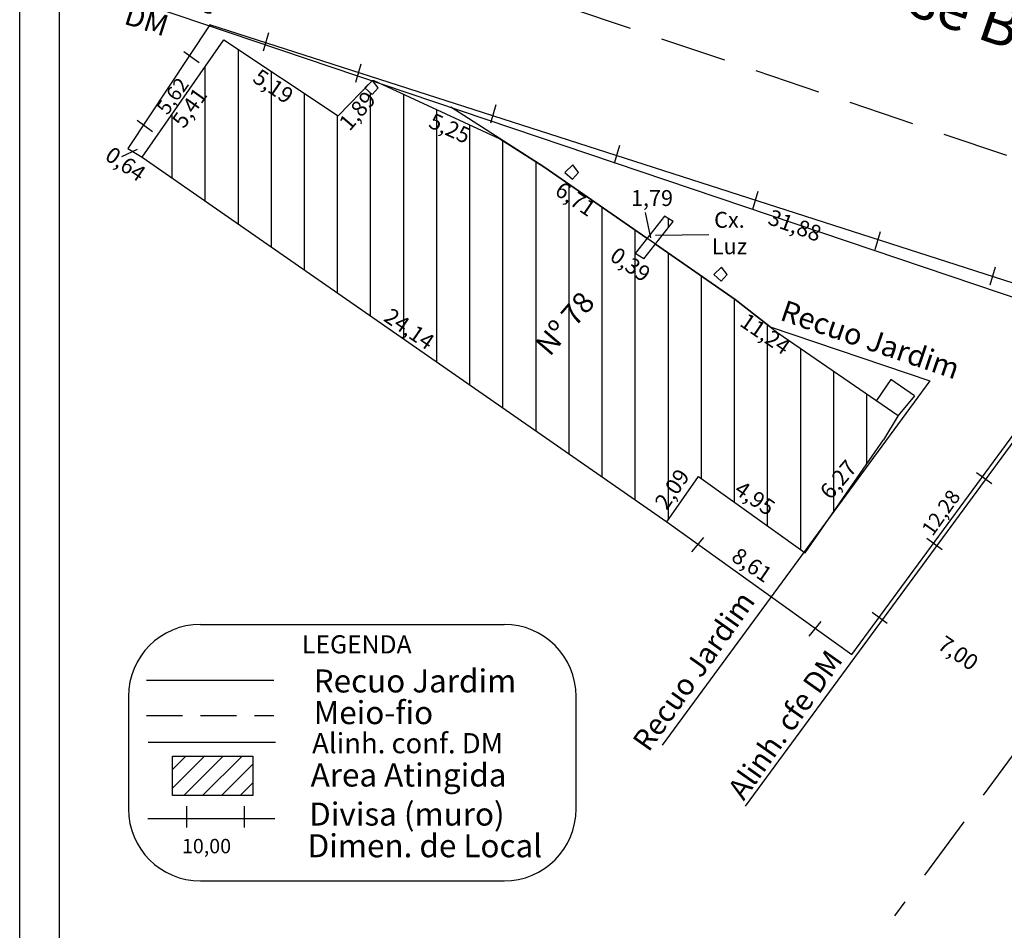
# Model space of a CAD drawing. Extents: x 184634.2 to 184690.6, y 1675438.1 to 1675520.1.
# Drawn here: x 184634.2 to 184671.4, y 1675458.1 to 1675492.6 of the extents above; entities that cross this region are included whole.
import ezdxf

# ---------------------------------------------------------------- set-up
doc = ezdxf.new("R2010")
doc.units = 0
doc.header["$MEASUREMENT"] = 0
doc.linetypes.add('DASHED', pattern=[0.75, 0.5, -0.25])
doc.linetypes.add('DASHED2', pattern=[0.375, 0.25, -0.125])
for name, color, linetype in [('LEGENDA', 7, 'CONTINUOUS'), ('PRINT_A4_A3', 7, 'CONTINUOUS'), ('T-ALINH-PROJ-C', 6, 'CONTINUOUS'), ('T-ALINH-RJAR', 3, 'CONTINUOUS'), ('T-DIM', 1, 'CONTINUOUS'), ('T-DIVIS-EXIS', 7, 'CONTINUOUS'), ('T-EDIF', 5, 'CONTINUOUS'), ('T-MFIO-EXI', 7, 'DASHED2'), ('T-TEXTP', 7, 'CONTINUOUS')]:
    doc.layers.add(name, color=color, linetype=linetype)
doc.styles.add('CITYBLUEPRINT', font='cibt____.pfb', dxfattribs={"height": 2})
doc.styles.add('ITALICC', font='italicc', dxfattribs={"height": 0.2})

# ---------------------------------------------------------------- blocks, each defined once
blk = doc.blocks.new('MURO')
at = {"layer": 'T-DIVIS-EXIS'}
blk.add_line((0, -0.4), (0, 0.4), dxfattribs=at)

msp = doc.modelspace()

# ---------------------------------------------------------------- hatches: boundary and pattern name
at = {"layer": 'T-EDIF'}
h = msp.add_hatch(dxfattribs=at)
h.set_pattern_fill('ANSI31', color=256, scale=10, angle=45, style=0)
h.paths.add_polyline_path([(184661.28, 1675481.988), (184658.259, 1675484.084), (184657.825, 1675483.534), (184657.49, 1675483.734), (184657.94, 1675484.305), (184654.043, 1675487.009), (184652.384, 1675488.072), (184647.615, 1675490.273), (184647.574, 1675490.277), (184647.789, 1675489.994), (184647.56, 1675489.739), (184647.29, 1675489.984), (184646.278, 1675488.937), (184641.954, 1675491.809), (184638.865, 1675487.37), (184658.691, 1675473.591), (184659.892, 1675475.298), (184663.916, 1675472.415), (184666.884, 1675476.688), (184667.439, 1675477.607), (184662.893, 1675480.731)])
h.paths.add_polyline_path([(184658.933, 1675484.94), (184658.598, 1675485.14), (184657.49, 1675483.734), (184657.825, 1675483.534)], flags=17)
h.paths.add_polyline_path([(184639.165, 1675489.2), (184640.193, 1675490.652), (184640.995, 1675490.085), (184639.967, 1675488.632)], flags=25)
h.paths.add_polyline_path([(184656.75, 1675484.249), (184658.391, 1675483.124), (184657.786, 1675482.241), (184656.145, 1675483.366)], flags=24)
h.paths.add_polyline_path([(184653.174, 1675480.066), (184655.597, 1675482.89), (184656.57, 1675482.055), (184654.147, 1675479.231)], flags=24)
h.paths.add_polyline_path([(184664.181, 1675474.724), (184665.479, 1675476.236), (184666.292, 1675475.539), (184664.994, 1675474.026)], flags=24)
h.paths.add_polyline_path([(184657.967, 1675474.276), (184659.068, 1675475.883), (184659.952, 1675475.278), (184658.851, 1675473.671)], flags=24)
h.paths.add_polyline_path([(184646.062, 1675488.73), (184647.245, 1675490.109), (184648.059, 1675489.411), (184646.876, 1675488.032)], flags=24)
h.paths.add_polyline_path([(184639.763, 1675488.762), (184640.814, 1675490.247), (184641.69, 1675489.627), (184640.639, 1675488.143)], flags=25)
h.paths.add_polyline_path([(184649.787, 1675489.282), (184651.572, 1675488.468), (184651.13, 1675487.498), (184649.345, 1675488.312)], flags=25)
h.paths.add_polyline_path([(184654.741, 1675486.68), (184656.246, 1675485.648), (184655.64, 1675484.763), (184654.134, 1675485.795)], flags=25)
h.paths.add_polyline_path([(184661.763, 1675481.69), (184663.581, 1675480.443), (184662.975, 1675479.558), (184661.156, 1675480.805)], flags=25)
h.paths.add_polyline_path([(184661.454, 1675475.42), (184663.099, 1675474.293), (184662.492, 1675473.408), (184660.848, 1675474.535)], flags=24)
h.paths.add_polyline_path([(184648.254, 1675481.914), (184650.18, 1675480.593), (184649.573, 1675479.708), (184647.647, 1675481.029)], flags=24)
h.paths.add_polyline_path([(184643.324, 1675490.943), (184644.833, 1675489.908), (184644.227, 1675489.024), (184642.718, 1675490.059)], flags=25)
h = msp.add_hatch(dxfattribs=at)
h.set_pattern_fill('_USER', color=256, scale=0.5, angle=45, style=0, pattern_type=0)
h.set_pattern_definition([(45, (184648.5839, 1675465.72083), (-0.353553, 0.353553), [])])
h.paths.add_polyline_path([(184640.012, 1675464.726), (184640.012, 1675463.239), (184643.044, 1675463.239), (184643.044, 1675464.726)])

# ---------------------------------------------------------------- linework, layer by layer
at = {"layer": 'PRINT_A4_A3', "color": 255}
for points in [[(184634.238, 1675520.112), (184690.569, 1675520.112), (184690.569, 1675438.078), (184634.238, 1675438.078)], [(184635.738, 1675518.612), (184689.069, 1675518.612), (184689.069, 1675439.578), (184635.738, 1675439.578)]]:
    msp.add_lwpolyline(points, close=True, dxfattribs=at)
at = {"layer": 'T-ALINH-PROJ-C', "ltscale": 10}
for p, q in [((184637.311, 1675493.727), (184675.003, 1675480.993)), ((184673.148, 1675478.481), (184661.655, 1675462.832))]:
    msp.add_line(p, q, dxfattribs=at)
at = {"layer": 'T-ALINH-RJAR'}
for p, q in [((184654.043, 1675487.009), (184650.524, 1675489.263)), ((184657.94, 1675484.305), (184654.043, 1675487.009)), ((184658.259, 1675484.084), (184657.94, 1675484.305)), ((184661.28, 1675481.988), (184658.259, 1675484.084)), ((184662.595, 1675480.963), (184661.28, 1675481.988))]:
    msp.add_line(p, q, dxfattribs=at)
at = {"layer": 'T-ALINH-RJAR', "ltscale": 10}
for p, q in [((184662.595, 1675480.963), (184668.634, 1675478.923)), ((184668.634, 1675478.923), (184658.512, 1675465.141))]:
    msp.add_line(p, q, dxfattribs=at)
at = {"layer": 'T-ALINH-RJAR', "ltscale": 0.544318}
msp.add_line((184639.031, 1675467.602), (184643.848, 1675467.602), dxfattribs=at)
at = {"layer": 'T-DIVIS-EXIS'}
for p, q in [((184641.429, 1675492.375), (184638.32, 1675487.695)), ((184671.775, 1675482.612), (184641.429, 1675492.375)), ((184643.642, 1675492.069), (184643.442, 1675491.386)), ((184640.442, 1675491.369), (184641.017, 1675490.948)), ((184647.126, 1675490.884), (184646.926, 1675490.2)), ((184647.574, 1675490.277), (184647.279, 1675489.994)), ((184647.574, 1675490.277), (184647.615, 1675490.273)), ((184647.789, 1675489.994), (184647.574, 1675490.277)), ((184647.279, 1675489.994), (184647.56, 1675489.739)), ((184647.56, 1675489.739), (184647.789, 1675489.994)), ((184652.235, 1675489.346), (184652.035, 1675488.663)), ((184638.681, 1675488.768), (184639.255, 1675488.348)), ((184638.094, 1675487.404), (184638.684, 1675487.672)), ((184638.32, 1675487.695), (184638.865, 1675487.37)), ((184656.906, 1675487.816), (184656.706, 1675487.133)), ((184655.137, 1675487.08), (184654.842, 1675486.797)), ((184654.842, 1675486.797), (184655.123, 1675486.543)), ((184655.123, 1675486.543), (184655.353, 1675486.797)), ((184655.353, 1675486.797), (184655.137, 1675487.08)), ((184662.126, 1675486.078), (184661.925, 1675485.395)), ((184657.87, 1675485.287), (184658.07, 1675484.323)), ((184666.753, 1675484.552), (184666.552, 1675483.869)), ((184658.265, 1675484.424), (184660.282, 1675484.451)), ((184660.762, 1675483.219), (184660.468, 1675482.936)), ((184660.978, 1675482.936), (184660.762, 1675483.219)), ((184671.103, 1675483.218), (184670.903, 1675482.535)), ((184660.468, 1675482.936), (184660.748, 1675482.681)), ((184660.748, 1675482.681), (184660.978, 1675482.936)), ((184667.162, 1675478.972), (184666.614, 1675478.174)), ((184668.053, 1675478.351), (184667.162, 1675478.972)), ((184665.682, 1675468.573), (184672.954, 1675478.469)), ((184668.053, 1675478.351), (184667.439, 1675477.607)), ((184670.394, 1675475.455), (184670.968, 1675475.035)), ((184658.691, 1675473.591), (184665.682, 1675468.573)), ((184660.081, 1675473), (184659.627, 1675472.452)), ((184668.517, 1675472.964), (184669.091, 1675472.543)), ((184666.449, 1675470.172), (184667.024, 1675469.751)), ((184664.517, 1675469.816), (184664.063, 1675469.267)), ((184639.079, 1675462.366), (184643.88, 1675462.366))]:
    msp.add_line(p, q, dxfattribs=at)
at = {"layer": 'T-EDIF'}
for p, q in [((184638.865, 1675487.37), (184641.954, 1675491.809)), ((184641.954, 1675491.809), (184646.278, 1675488.937)), ((184647.574, 1675490.277), (184646.278, 1675488.937)), ((184647.615, 1675490.273), (184652.384, 1675488.072)), ((184652.384, 1675488.072), (184654.043, 1675487.009)), ((184638.865, 1675487.37), (184658.691, 1675473.591)), ((184654.043, 1675487.009), (184657.94, 1675484.305)), ((184658.598, 1675485.14), (184657.49, 1675483.734)), ((184657.825, 1675483.534), (184658.933, 1675484.94)), ((184658.933, 1675484.94), (184658.598, 1675485.14)), ((184658.259, 1675484.084), (184661.28, 1675481.988)), ((184657.825, 1675483.534), (184657.49, 1675483.734)), ((184661.28, 1675481.988), (184662.893, 1675480.731)), ((184662.893, 1675480.731), (184667.439, 1675477.607)), ((184667.439, 1675477.607), (184666.884, 1675476.688)), ((184663.916, 1675472.415), (184666.884, 1675476.688)), ((184658.691, 1675473.591), (184659.892, 1675475.298)), ((184659.892, 1675475.298), (184663.916, 1675472.415))]:
    msp.add_line(p, q, dxfattribs=at)
at = {"layer": 'T-EDIF', "linetype": 'Continuous', "ltscale": 0.544318}
msp.add_lwpolyline([(184640.012, 1675464.726), (184643.044, 1675464.726), (184643.044, 1675463.239), (184640.012, 1675463.239)], close=True, dxfattribs=at)
at = {"layer": 'T-MFIO-EXI', "ltscale": 10}
for p, q in [((184644.286, 1675496.648), (184683.14, 1675483.522)), ((184678.79, 1675474.338), (184667.297, 1675458.689))]:
    msp.add_line(p, q, dxfattribs=at)
at = {"layer": 'T-MFIO-EXI', "linetype": 'DASHED', "ltscale": 2.72159}
msp.add_line((184639.031, 1675466.268), (184643.848, 1675466.268), dxfattribs=at)
at = {"layer": 'T-TEXTP', "ltscale": 0.544318}
for p, q in [((184641.07, 1675469.709), (184652.542, 1675469.709)), ((184638.348, 1675466.988), (184638.348, 1675462.732)), ((184655.263, 1675462.732), (184655.263, 1675466.988)), ((184641.07, 1675460.011), (184652.542, 1675460.011))]:
    msp.add_line(p, q, dxfattribs=at)
at = {"layer": 'T-TEXTP', "color": 6, "ltscale": 0.544318}
msp.add_line((184639.088, 1675465.254), (184643.905, 1675465.254), dxfattribs=at)
at = {"layer": 'T-TEXTP', "ltscale": 0.544318}
for centre, start, end in [((184641.07, 1675466.988), 90, 180), ((184652.542, 1675466.988), 0, 90), ((184641.07, 1675462.732), 180, 270), ((184652.542, 1675462.732), 270, 0)]:
    msp.add_arc(centre, 2.722, start, end, dxfattribs=at)

# ---------------------------------------------------------------- block references
at = {"layer": 'LEGENDA'}
for p in [(184640.559, 1675462.432), (184642.729, 1675462.432)]:
    msp.add_blockref('MURO', p, dxfattribs=at)

# ---------------------------------------------------------------- texts
at = {"layer": 'T-DIM', "color": 7, "ltscale": 0.544318, "style": 'CITYBLUEPRINT'}
for s, height, p in [('LEGENDA', 0.6858, (184644.905, 1675468.612)), ('Recuo Jardim', 0.87091, (184645.348, 1675467.136)), ('Meio-fio', 0.8709, (184645.348, 1675465.939)), ('Alinh. conf. DM', 0.76205, (184645.289, 1675464.837)), ('Area Atingida', 0.87091, (184645.233, 1675463.58)), ('Divisa (muro)', 0.87091, (184645.176, 1675462.103)), ('Dimen. de Local', 0.87091, (184645.119, 1675460.906))]:
    msp.add_text(s, height=height, dxfattribs=at).set_placement(p)
at = {"layer": 'T-DIVIS-EXIS', "attachment_point": 2}
for s, insert, char_height, width, rotation in [('{\\fComic Sans MS|b1|i0|c0|p66;Rua Matias Jose Bins}', (184665.003, 1675495.426), 1.6, 35.06269, 340.9832), ('{\\fComic Sans MS|b0|i0|c0|p66;Alinh. cfe DM}', (184639.562, 1675494.213), 0.8, 6.39675, 342.3792), ('{\\fComic Sans MS|b0|i0|c0|p66;5,19}', (184643.994, 1675490.302), 0.6, 2.46031, 325.5618), ('{\\fComic Sans MS|b0|i0|c0|p66;5,62}', (184639.791, 1675489.847), 0.55, 2.46031, 54.7184), ('{\\fComic Sans MS|b0|i0|c0|p66;5,41}', (184640.411, 1675489.418), 0.6, 2.46031, 54.7184), ('{\\fComic Sans MS|b0|i0|c0|p66;1,89}', (184646.767, 1675489.322), 0.6, 2.46031, 49.3678), ('{\\fComic Sans MS|b0|i0|c0|p66;5,25}', (184650.618, 1675488.739), 0.6, 2.46031, 335.4785), ('{\\fComic Sans MS|b0|i0|c0|p66;0,64}', (184638.41, 1675487.362), 0.6, 2.46031, 325.5618), ('{\\fComic Sans MS|b0|i0|c0|p66;6,71}', (184655.409, 1675486.04), 0.6, 2.46031, 325.5618), ('{\\fComic Sans MS|b0|i0|c0|p66;31,88}', (184663.632, 1675485.075), 0.6, 2.46031, 340.3019), ('{\\fComic Sans MS|b0|i0|c0|p66;0,39}', (184657.486, 1675483.563), 0.6, 2.46031, 325.5618), ('{\\fComic Sans MS|b1|i0|c0|p66;Nº 78}', (184654.537, 1675481.348), 0.8, 3.67428, 49.3678), ('{\\fComic Sans MS|b0|i0|c0|p66;Recuo Jardim}', (184666.511, 1675480.854), 0.8, 9.16847, 341.2056), ('{\\fComic Sans MS|b0|i0|c0|p66;24,14}', (184649.132, 1675481.13), 0.6, 2.46031, 325.5618), ('{\\fComic Sans MS|b0|i0|c0|p66;11,24}', (184662.587, 1675480.943), 0.6, 2.46031, 325.5618), ('{\\fComic Sans MS|b0|i0|c0|p66;6,27}', (184664.944, 1675475.382), 0.6, 2.46031, 49.3678), ('{\\fComic Sans MS|b0|i0|c0|p66;2,09}', (184658.642, 1675474.995), 0.6, 2.46031, 55.5876), ('{\\fComic Sans MS|b0|i0|c0|p66;4,95}', (184662.192, 1675474.733), 0.6, 2.46031, 325.5618), ('{\\fComic Sans MS|b0|i0|c0|p66;12,28}', (184668.826, 1675474.095), 0.55, 2.46031, 54.7184), ('{\\fComic Sans MS|b0|i0|c0|p66;8,61}', (184662.078, 1675472.201), 0.6, 2.46031, 325.5618), ('{\\fComic Sans MS|b0|i0|c0|p66;Recuo Jardim}', (184659.38, 1675468.179), 0.8, 9.16847, 54.7184), ('{\\fComic Sans MS|b0|i0|c0|p66;7,00}', (184669.875, 1675468.873), 0.6, 2.46031, 325.5618), ('{\\fComic Sans MS|b0|i0|c0|p66;Alinh. cfe DM}', (184662.835, 1675466.148), 0.8, 9.16847, 54.7184)]:
    msp.add_mtext(s, dxfattribs=dict(at, insert=insert, char_height=char_height, width=width, rotation=rotation))
at = {"layer": 'T-DIVIS-EXIS', "char_height": 0.6, "width": 2.46031, "attachment_point": 2}
for s, insert in [('{\\fComic Sans MS|b0|i0|c0|p66;1,79}', (184658.131, 1675486.128)), ('{\\fComic Sans MS|b0|i0|c0|p66;Cx. Luz}', (184661.059, 1675485.304))]:
    msp.add_mtext(s, dxfattribs=dict(at, insert=insert))
at = {"layer": 'T-TEXTP', "ltscale": 0.544318, "style": 'ITALICC'}
msp.add_text('10,00', height=0.5443, dxfattribs=at).set_placement((184640.371, 1675461.056))

doc.saveas('drawing.dxf')
